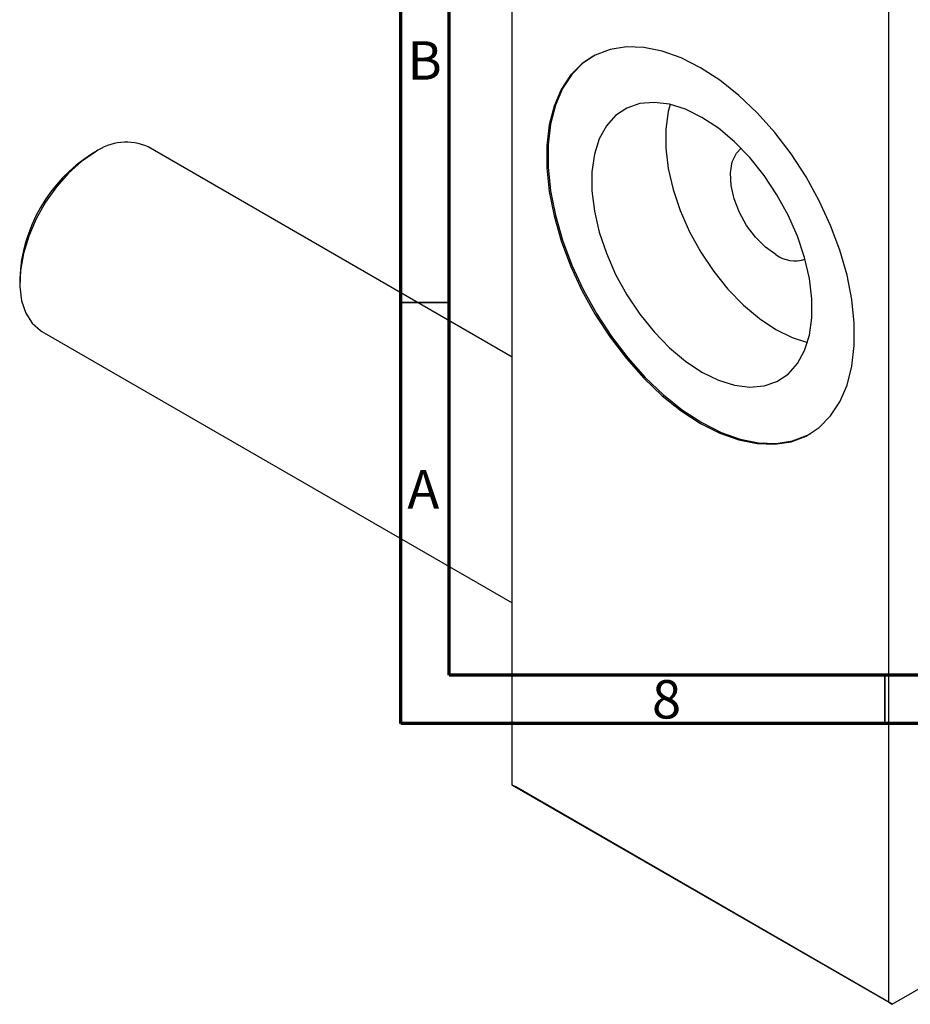
# Model space of a CAD drawing. Units: millimetres. Extents: x -24 to 461, y -95 to 298.
# Drawn here: x -24 to 68, y -24 to 78 of the extents above; entities that cross this region are included whole.
import ezdxf

# ---------------------------------------------------------------- set-up
doc = ezdxf.new("R2010")
doc.units = ezdxf.units.MM
doc.styles.add('SLDTEXTSTYLE0', font='TXT', dxfattribs={"width": 0.75})

msp = doc.modelspace()

# ---------------------------------------------------------------- linework, layer by layer
at = {"color": 7, "linetype": 'Continuous', "lineweight": 70}
for p, q in [((15, 5), (15, 292)), ((20, 10), (20, 287)), ((410, 10), (20, 10)), ((415, 5), (15, 5))]:
    msp.add_line(p, q, dxfattribs=at)
at = {"color": 7, "linetype": 'Continuous', "lineweight": 25}
for p, q in [((26.527, -1.365), (26.527, 132.548)), ((65.418, -23.816), (65.418, 110.096)), ((26.527, 42.852), (-11.072, 64.557)), ((-16.573, 64.012), (-16.926, 63.808)), ((-24.349, 50.949), (-24.349, 50.541)), ((-22.071, 45.504), (26.527, 17.45)), ((26.527, -1.365), (65.418, -23.816)), ((26.88, -1.569), (26.527, -1.365)), ((65.771, -24.02), (26.88, -1.569)), ((65.771, -24.02), (82.067, -14.613)), ((65.418, -23.816), (65.771, -24.02))]:
    msp.add_line(p, q, dxfattribs=at)
at = {"color": 7, "linetype": 'Continuous', "lineweight": 35}
for p, q in [((20, 48.5), (15, 48.5)), ((65, 10), (65, 5))]:
    msp.add_line(p, q, dxfattribs=at)
at = {"color": 7, "linetype": 'Continuous', "lineweight": 25, "flags": 128}
for points in [[(45.972, 35.994), (47.966, 34.987), (49.929, 34.287), (51.829, 33.903), (53.637, 33.841), (55.324, 34.104), (56.863, 34.686), (58.231, 35.578), (59.405, 36.767), (60.368, 38.233), (61.103, 39.953), (61.6, 41.901), (61.851, 44.046), (61.851, 46.353), (61.6, 48.786), (61.103, 51.308), (60.368, 53.878), (59.405, 56.455), (58.231, 59), (56.863, 61.471), (55.324, 63.831), (53.637, 66.041), (51.829, 68.067), (49.929, 69.877), (47.966, 71.442), (45.972, 72.738), (43.978, 73.744), (42.016, 74.445), (40.115, 74.829), (38.308, 74.89), (36.621, 74.628), (35.081, 74.046), (33.713, 73.153), (32.539, 71.965), (31.577, 70.499), (30.841, 68.778), (30.344, 66.83), (30.094, 64.686), (30.094, 62.379), (30.344, 59.945), (30.841, 57.423), (31.577, 54.854), (32.539, 52.276), (33.713, 49.732), (35.081, 47.26), (36.621, 44.901), (38.308, 42.691), (40.115, 40.665), (42.016, 38.855), (43.978, 37.29), (45.972, 35.994)], [(34.865, 73.933), (33.855, 73.235), (32.681, 72.046), (31.718, 70.58), (30.982, 68.86), (30.486, 66.912), (30.235, 64.767), (30.235, 62.46), (30.486, 60.027), (30.982, 57.505), (31.718, 54.935), (32.681, 52.358), (33.855, 49.813), (35.223, 47.342), (36.762, 44.983), (38.449, 42.772), (40.257, 40.746), (42.157, 38.937), (44.12, 37.371), (46.114, 36.075)], [(46.114, 41.285), (47.813, 40.451), (49.473, 39.93), (51.059, 39.733), (52.535, 39.865), (53.867, 40.323), (55.025, 41.096), (55.985, 42.167), (56.724, 43.513), (57.226, 45.103), (57.48, 46.902), (57.48, 48.869), (57.226, 50.961), (56.724, 53.131), (55.985, 55.33), (55.025, 57.509), (53.867, 59.621), (52.535, 61.616), (51.059, 63.451), (49.473, 65.086), (47.813, 66.482), (46.114, 67.61), (44.415, 68.444), (42.754, 68.965), (41.168, 69.162), (39.693, 69.03), (38.361, 68.572), (37.202, 67.799), (36.242, 66.727), (35.503, 65.382), (35.001, 63.792), (34.747, 61.993), (34.747, 60.026), (35.001, 57.934), (35.503, 55.764), (36.242, 53.565), (37.202, 51.385), (38.361, 49.274), (39.693, 47.279), (41.168, 45.443), (42.754, 43.809), (44.415, 42.412), (46.114, 41.285)], [(42.834, 68.947), (42.638, 68.2), (42.384, 66.401), (42.384, 64.434), (42.638, 62.342), (43.14, 60.173), (43.879, 57.973), (44.839, 55.794), (45.997, 53.683), (47.329, 51.687), (48.805, 49.852), (50.391, 48.218), (52.052, 46.821), (53.75, 45.693)], [(53.75, 53.434), (52.668, 54.205), (51.643, 55.227), (50.732, 56.445), (49.984, 57.792), (49.439, 59.197), (49.127, 60.584), (49.063, 61.877), (49.253, 63.008), (49.684, 63.914), (50.157, 64.42)], [(-16.571, 64.013), (-17.96, 63.067), (-19.304, 61.862), (-20.561, 60.438), (-21.689, 58.841), (-22.653, 57.12), (-23.421, 55.333), (-23.969, 53.536), (-24.279, 51.787), (-24.342, 50.142), (-24.154, 48.655), (-23.724, 47.372), (-23.063, 46.335), (-22.193, 45.578), (-22.071, 45.504)], [(53.75, 45.693), (55.449, 44.86), (57.03, 44.357)], [(46.114, 36.075), (48.108, 35.069), (50.07, 34.368), (51.971, 33.984), (53.778, 33.923), (55.465, 34.185), (57.005, 34.767), (57.363, 34.961)]]:
    msp.add_lwpolyline(points, dxfattribs=at)
at = {"color": 7, "linetype": 'Continuous', "lineweight": 25}
for centre, radius, start, end in [((-13.353, 59.552), 5.501, 65.5028, 125.80765), ((-8.335, 50.276), 16.028, 122.40474, 177.59526), ((55.725, 56.163), 3.369, 234.11705, 288.10524)]:
    msp.add_arc(centre, radius, start, end, dxfattribs=at)

# ---------------------------------------------------------------- texts
at = {"color": 7, "linetype": 'Continuous', "lineweight": 0, "char_height": 3.969, "attachment_point": 2, "style": 'SLDTEXTSTYLE0'}
for s, insert in [('B', (17.471, 75.474)), ('A', (17.34, 31.168)), ('8', (42.46, 9.474))]:
    msp.add_mtext(s, dxfattribs=dict(at, insert=insert))

doc.saveas('drawing.dxf')
